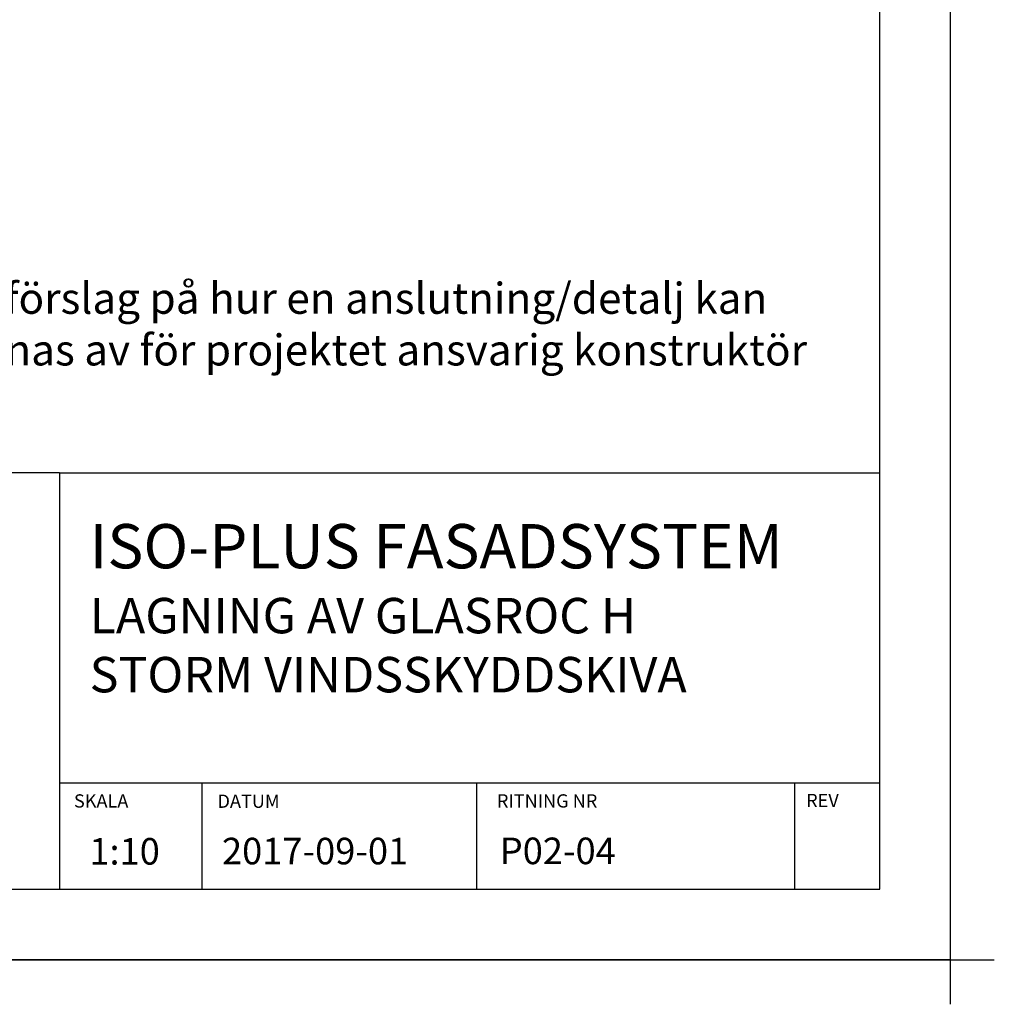
# Model space of a CAD drawing. Units: millimetres. Extents: x -10813 to 9157, y -3543 to 3959.
# Drawn here: x 8057 to 9157, y 889 to 2001 of the extents above; entities that cross this region are included whole.
import ezdxf

# ---------------------------------------------------------------- set-up
doc = ezdxf.new("R2010")
doc.units = ezdxf.units.MM
doc.layers.add('Helplines', color=140, linetype='Continuous', plot=False)
doc.layers.add('K-------T1-', color=1, linetype='Continuous', lineweight=35)
doc.layers.add('RUTA', color=7, linetype='Continuous')
doc.layers.add('TEXT', color=7, linetype='Continuous')

msp = doc.modelspace()

# ---------------------------------------------------------------- hatches: boundary and pattern name
at = {"layer": 'K-------T1-'}
h = msp.add_hatch(dxfattribs=at)
h.set_pattern_fill('AR-CONC', color=256)
h.paths.add_polyline_path([(8099.5, 2455.7), (8099.5, 2516.4), (8062, 2516.4), (8062, 2455.7)], flags=9)
h.paths.add_polyline_path([(8500.3, 2344), (9118.1, 2344), (9118.1, 2392.2), (8500.3, 2392.2)], flags=9)
h.paths.add_polyline_path([(8499.8, 2381), (9043.6, 2381), (9043.6, 2431.9), (8499.8, 2431.9)], flags=9)
h.paths.add_polyline_path([(8499.8, 2418.5), (9113.2, 2418.5), (9113.2, 2469.4), (8499.8, 2469.4)], flags=9)
h.paths.add_polyline_path([(8507.9, 2728), (8853.1, 2728), (8853.1, 2778), (8507.9, 2778)], flags=9)
h.paths.add_polyline_path([(8508.3, 2855.7), (8753, 2855.7), (8753, 2893.2), (8508.3, 2893.2)], flags=9)
h.paths.add_polyline_path([(8505.4, 2613.5), (8968.4, 2613.5), (8968.4, 2651), (8505.4, 2651)], flags=9)
h.paths.add_polyline_path([(8503.3, 2563.1), (8951.4, 2563.1), (8951.4, 2613.1), (8503.3, 2613.1)], flags=9)
h.paths.add_polyline_path([(8499.1, 2480.3), (9027.2, 2480.3), (9027.2, 2530.3), (8499.1, 2530.3)], flags=9)
h.paths.add_polyline_path([(8503.3, 2523.1), (8964.8, 2523.1), (8964.8, 2573.1), (8503.3, 2573.1)], flags=9)
h.paths.add_polyline_path([(7177.2, 1530.7), (8889.4, 1530.7), (8889.4, 1720.7), (7177.2, 1720.7)], flags=9)
h.paths.add_polyline_path([(8670.5, 1027.5), (8870.7, 1027.5), (8870.7, 1109.9), (8670.5, 1109.9)], flags=9)
h.paths.add_polyline_path([(8123.5, 1030.5), (8220.1, 1030.5), (8220.1, 1092.3), (8123.5, 1092.3)], flags=9)
h.paths.add_polyline_path([(8276.5, 1030.8), (8505.9, 1030.8), (8505.9, 1092.6), (8276.5, 1092.6)], flags=9)
h.paths.add_polyline_path([(8116.9, 1212.3), (9007.5, 1212.3), (9007.5, 1456.4), (8116.9, 1456.4)], flags=9)
h.paths.add_polyline_path([(8940.9, 1108.2), (8993.4, 1108.2), (8993.4, 1130.7), (8940.9, 1130.7)], flags=9)
h.paths.add_polyline_path([(8591.9, 1107.7), (8734.4, 1107.7), (8734.4, 1130.2), (8591.9, 1130.2)], flags=9)
h.paths.add_polyline_path([(7316.9, 1124.4), (7805.8, 1124.4), (7805.8, 1190.6), (7316.9, 1190.6)], flags=9)
h.paths.add_polyline_path([(7174.9, 1069.4), (8086.3, 1069.4), (8086.3, 1125), (7174.9, 1125)], flags=9)
h.paths.add_polyline_path([(8114.5, 1107.7), (8192, 1107.7), (8192, 1130.2), (8114.5, 1130.2)], flags=9)
h.paths.add_polyline_path([(8276.4, 1107.4), (8353.9, 1107.4), (8353.9, 1129.9), (8276.4, 1129.9)], flags=9)
h = msp.add_hatch(dxfattribs=at)
h.set_pattern_fill('AR-CONC', color=256)
h.paths.add_polyline_path([(8099.5, 2455.7), (8099.5, 2516.4), (8062, 2516.4), (8062, 2455.7)], flags=9)
h.paths.add_polyline_path([(8500.3, 2344), (9118.1, 2344), (9118.1, 2392.2), (8500.3, 2392.2)], flags=9)
h.paths.add_polyline_path([(8499.8, 2381), (9043.6, 2381), (9043.6, 2431.9), (8499.8, 2431.9)], flags=9)
h.paths.add_polyline_path([(8499.8, 2418.5), (9113.2, 2418.5), (9113.2, 2469.4), (8499.8, 2469.4)], flags=9)
h.paths.add_polyline_path([(8507.9, 2728), (8853.1, 2728), (8853.1, 2778), (8507.9, 2778)], flags=9)
h.paths.add_polyline_path([(8508.3, 2855.7), (8753, 2855.7), (8753, 2893.2), (8508.3, 2893.2)], flags=9)
h.paths.add_polyline_path([(8505.4, 2613.5), (8968.4, 2613.5), (8968.4, 2651), (8505.4, 2651)], flags=9)
h.paths.add_polyline_path([(8503.3, 2563.1), (8951.4, 2563.1), (8951.4, 2613.1), (8503.3, 2613.1)], flags=9)
h.paths.add_polyline_path([(8499.1, 2480.3), (9027.2, 2480.3), (9027.2, 2530.3), (8499.1, 2530.3)], flags=9)
h.paths.add_polyline_path([(8503.3, 2523.1), (8964.8, 2523.1), (8964.8, 2573.1), (8503.3, 2573.1)], flags=9)
h.paths.add_polyline_path([(7177.2, 1530.7), (8889.4, 1530.7), (8889.4, 1720.7), (7177.2, 1720.7)], flags=9)

# ---------------------------------------------------------------- linework, layer by layer
at = {"layer": 'Helplines'}
for p, q in [((9107, 3959.3), (9107, 889.3)), ((6957, 939.3), (9157, 939.3))]:
    msp.add_line(p, q, dxfattribs=at)
msp.add_lwpolyline([(9107, 939.3), (7007, 939.3), (7007, 3909.3), (9107, 3909.3)], close=True, dxfattribs=at)
at = {"layer": 'RUTA'}
for p, q in [((9027.7, 1019.3), (9027.7, 3829.3)), ((8101.9, 1489.3), (7166.3, 1489.3)), ((8101.9, 1489.3), (9027.7, 1489.3)), ((8101.9, 1489.3), (8101.9, 1019.3)), ((8101.9, 1139.3), (9027.7, 1139.3)), ((8263, 1019.3), (8263, 1139.3)), ((8573.1, 1019.3), (8573.1, 1139.3)), ((8931.9, 1019.3), (8931.9, 1139.3)), ((7166.3, 1019.3), (9027.7, 1019.3))]:
    msp.add_line(p, q, dxfattribs=at)

# ---------------------------------------------------------------- texts
at = {"layer": 'RUTA', "color": 3}
for s, p in [('SKALA', (8118.2, 1111.4)), ('DATUM', (8280.2, 1111.1)), ('RITNING NR', (8595.6, 1111.4)), ('REV', (8944.6, 1111.9))]:
    msp.add_text(s, height=15, dxfattribs=at).set_placement(p)
at = {"layer": 'TEXT', "linetype": 'Continuous', "ltscale": 2, "attachment_point": 1}
for s, insert, char_height, width in [('{\\fArial|b0|i0|c0|p34;Finja AB:s detaljritningar är endast ett förslag på hur en anslutning/detalj kan utföras och skall i samtliga fall godkännas av för projektet ansvarig konstruktör innan utförande.}', (7190, 1703.9), 35, 1756.676), ('{\\fArial|b0|i0|c0|p34;ISO-PLUS FASADSYSTEM\\P\\H0.8x;LAGNING AV GLASROC H \\PSTORM VINDSSKYDDSKIVA}', (8135.9, 1431.5), 50, 1023.144), ('{\\fArial|b0|i0|c0|p34;1:10}', (8135.6, 1077), 30, 287.085), ('{\\fArial|b0|i0|c0|p34;\\P2017-09-01}', (8285.3, 1127.3), 30, 287.085), ('{\\fArial|b0|i0|c0|p34;P02-04}', (8598.8, 1077.5), 30, 655.77)]:
    msp.add_mtext(s, dxfattribs=dict(at, insert=insert, char_height=char_height, width=width))

doc.saveas('drawing.dxf')
